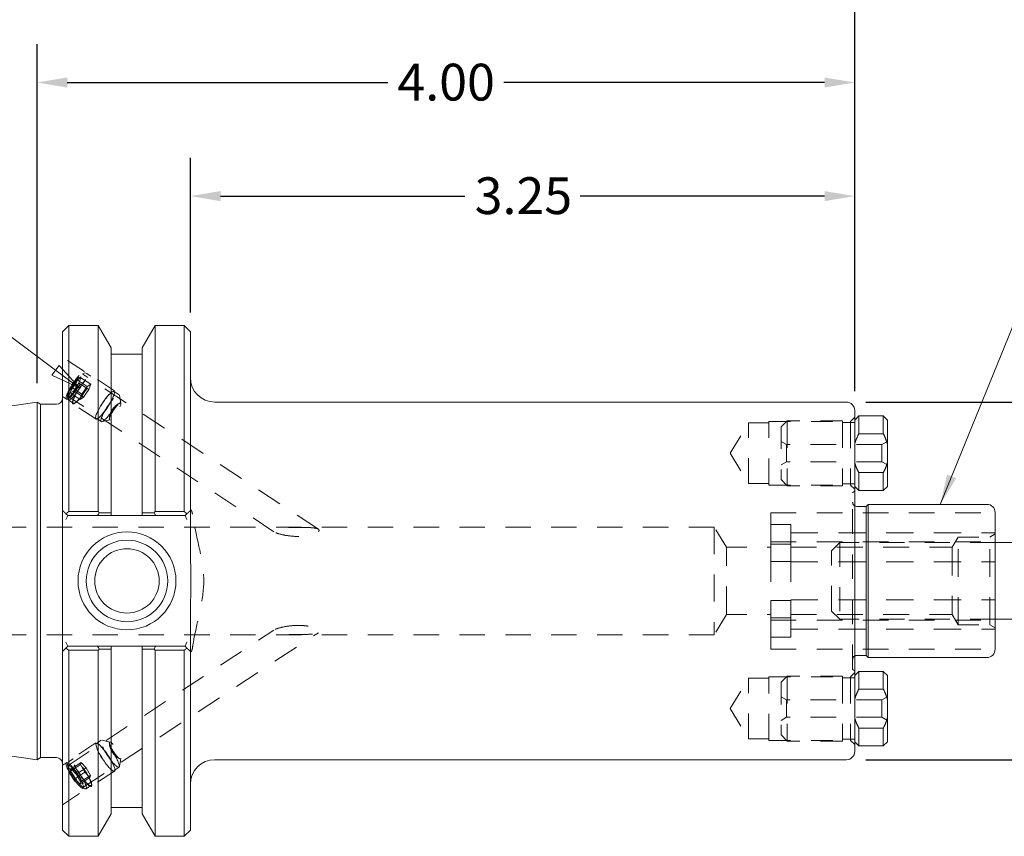
# Model space of a CAD drawing. Units: inches. Extents: x 0.4 to 16.1, y 0.4 to 12.4.
# Drawn here: x 4 to 8.9, y 3.6 to 7.6 of the extents above; entities that cross this region are included whole.
import ezdxf

# ---------------------------------------------------------------- set-up
doc = ezdxf.new("R2010")
doc.units = ezdxf.units.IN
doc.header["$LTSCALE"] = 1.5
doc.header["$MEASUREMENT"] = 0
doc.linetypes.add('DASHED', pattern=[0.2067, 0.1654, -0.0413])
for name, color, linetype, lineweight in [('D', 7, 'Continuous', 18), ('H', 7, 'DASHED', 18), ('L', 7, 'Continuous', 18)]:
    doc.layers.add(name, color=color, linetype=linetype, lineweight=lineweight)
doc.styles.add('DEFAULT-ANSI', font='arial.ttf')
doc.dimstyles.new('INCH', dxfattribs={"dimscale": 1.5, "dimtxt": 0.12, "dimasz": 0.098425, "dimexe": 0.125, "dimexo": 0.0625, "dimgap": 0.031496, "dimtad": 0, "dimtih": 1, "dimtoh": 1, "dimdec": 3, "dimrnd": 1e-08, "dimzin": 4, "dimdsep": 46, "dimtxsty": 'DEFAULT-ANSI', "dimcen": 0.09, "dimdle": 0.393701, "dimclrd": 7, "dimclre": 7, "dimclrt": 7, "dimadec": 0, "dimazin": 1, "dimtfac": 0.666667, "dimtdec": 3, "dimtofl": 0, "dimtmove": 0, "dimatfit": 3, "dimfxl": 1, "dimtolj": 1, "dimtzin": 4, "dimlwd": 25, "dimlwe": 25, "dimarcsym": 0})
doc.dimstyles.new('INCH$7', dxfattribs={"dimscale": 1.5, "dimtxt": 0.12, "dimasz": 0.098425, "dimexe": 0.125, "dimexo": 0.0625, "dimgap": 0.031496, "dimtad": 0, "dimtih": 1, "dimtoh": 1, "dimdec": 3, "dimrnd": 1e-08, "dimzin": 4, "dimdsep": 46, "dimtxsty": 'DEFAULT-ANSI', "dimcen": 0.09, "dimdle": 0.393701, "dimclrd": 7, "dimclre": 7, "dimclrt": 7, "dimadec": 0, "dimazin": 1, "dimtfac": 0.666667, "dimtdec": 3, "dimtofl": 0, "dimtmove": 0, "dimatfit": 3, "dimfxl": 1, "dimtolj": 1, "dimtzin": 4, "dimlwd": 15, "dimlwe": 25, "dimarcsym": 0})

# ---------------------------------------------------------------- blocks, each defined once
blk = doc.blocks.new('Balloon1')
at = {"layer": 'D', "color": 7, "linetype": 'Continuous', "lineweight": 18}
for p, q in [((2.8106, 3.9393), (2.1825, 4.4087)), ((2.8224, 3.9551), (2.7988, 3.9236)), ((2.8894, 3.8804), (2.8224, 3.9551)), ((2.7988, 3.9236), (2.8894, 3.8804)), ((2.8106, 3.9393), (2.8894, 3.8804))]:
    blk.add_line(p, q, dxfattribs=at)
at = {"layer": 'D', "color": 7, "linetype": 'Continuous', "lineweight": 18, "flags": 128}
blk.add_lwpolyline([(2.7988, 3.9236), (2.8894, 3.8804), (2.8224, 3.9551), (2.7988, 3.9236)], dxfattribs=at)
at = {"layer": 'D'}
blk.add_circle((2.0388, 4.5161), 0.18, dxfattribs=at)
at = {"layer": 'D', "color": 7}
blk.add_solid([(2.7988, 3.9236), (2.8894, 3.8804), (2.8224, 3.9551), (2.7988, 3.9236)], dxfattribs=at)
at = {"layer": 'D', "color": 7, "insert": (2.0388, 4.5171), "char_height": 0.12, "attachment_point": 5, "line_spacing_factor": 0.25, "style": 'DEFAULT-ANSI'}
blk.add_mtext('3', dxfattribs=at)
blk = doc.blocks.new('*D33')
at = {"layer": 'D', "color": 7, "linetype": 'Continuous', "lineweight": 25}
for p, q in [((1.4381, 5.408), (1.4381, 8.413)), ((8.1251, 5.8065), (8.1251, 8.413)), ((1.5857, 8.2255), (4.4999, 8.2255)), ((7.9775, 8.2255), (5.0633, 8.2255))]:
    blk.add_line(p, q, dxfattribs=at)
at = {"layer": 'D', "color": 7, "linetype": 'Continuous'}
for points in [[(1.5857, 8.2501), (1.5857, 8.2009), (1.4381, 8.2255)], [(7.9775, 8.2501), (7.9775, 8.2009), (8.1251, 8.2255)]]:
    blk.add_solid(points, dxfattribs=at)
at = {"layer": 'Defpoints', "color": 0, "linetype": 'Continuous'}
for p in [(8.1251, 8.2255), (8.1251, 5.7128), (1.4381, 5.3142)]:
    blk.add_point(p, dxfattribs=at)
at = {"layer": 'D', "color": 7, "linetype": 'Continuous', "lineweight": 25, "insert": (4.5472, 8.3174), "char_height": 0.18, "attachment_point": 1, "style": 'DEFAULT-ANSI'}
blk.add_mtext('\\A1;6.69', dxfattribs=at)
blk = doc.blocks.new('*D34')
at = {"layer": 'D', "color": 7, "linetype": 'Continuous', "lineweight": 25}
for p, q in [((4.1251, 5.8465), (4.1251, 7.5048)), ((8.1251, 5.8065), (8.1251, 7.5048)), ((4.2727, 7.3173), (5.8408, 7.3173)), ((7.9775, 7.3173), (6.4094, 7.3173))]:
    blk.add_line(p, q, dxfattribs=at)
at = {"layer": 'D', "color": 7, "linetype": 'Continuous'}
for points in [[(4.2727, 7.3419), (4.2727, 7.2927), (4.1251, 7.3173)], [(7.9775, 7.3419), (7.9775, 7.2927), (8.1251, 7.3173)]]:
    blk.add_solid(points, dxfattribs=at)
at = {"layer": 'Defpoints', "color": 0, "linetype": 'Continuous'}
for p in [(8.1251, 7.3173), (4.1251, 5.7528), (8.1251, 5.7128)]:
    blk.add_point(p, dxfattribs=at)
at = {"layer": 'D', "color": 7, "linetype": 'Continuous', "lineweight": 25, "insert": (5.888, 7.4092), "char_height": 0.18, "attachment_point": 1, "style": 'DEFAULT-ANSI'}
blk.add_mtext('\\A1;4.00', dxfattribs=at)
blk = doc.blocks.new('*D35')
at = {"layer": 'D', "color": 7, "linetype": 'Continuous', "lineweight": 25}
for p, q in [((8.1789, 5.7528), (10.1814, 5.7528)), ((9.9939, 5.6051), (9.9939, 5.0169)), ((9.9939, 4.1504), (9.9939, 4.7386)), ((8.1789, 4.0028), (10.1814, 4.0028))]:
    blk.add_line(p, q, dxfattribs=at)
at = {"layer": 'D', "color": 7, "linetype": 'Continuous'}
for points in [[(9.9693, 5.6051), (10.0185, 5.6051), (9.9939, 5.7528)], [(9.9693, 4.1504), (10.0185, 4.1504), (9.9939, 4.0028)]]:
    blk.add_solid(points, dxfattribs=at)
at = {"layer": 'Defpoints', "color": 0, "linetype": 'Continuous'}
for p in [(8.0851, 5.7528), (8.0851, 4.0028), (9.9939, 4.0028)]:
    blk.add_point(p, dxfattribs=at)
at = {"layer": 'D', "color": 7, "linetype": 'Continuous', "lineweight": 25, "insert": (9.7679, 4.9697), "char_height": 0.18, "attachment_point": 1, "style": 'DEFAULT-ANSI'}
blk.add_mtext('\\A1;1.75', dxfattribs=at)
blk = doc.blocks.new('*D37')
at = {"layer": 'D', "color": 7, "linetype": 'Continuous', "lineweight": 25}
for p, q in [((4.8751, 6.1915), (4.8751, 6.9489)), ((8.1251, 5.8065), (8.1251, 6.9489)), ((5.0227, 6.7614), (6.2185, 6.7614)), ((7.9775, 6.7614), (6.7817, 6.7614))]:
    blk.add_line(p, q, dxfattribs=at)
at = {"layer": 'D', "color": 7, "linetype": 'Continuous'}
for points in [[(5.0227, 6.786), (5.0227, 6.7368), (4.8751, 6.7614)], [(7.9775, 6.786), (7.9775, 6.7368), (8.1251, 6.7614)]]:
    blk.add_solid(points, dxfattribs=at)
at = {"layer": 'Defpoints', "color": 0, "linetype": 'Continuous'}
for p in [(8.1251, 6.7614), (4.8751, 6.0978), (8.1251, 5.7128)]:
    blk.add_point(p, dxfattribs=at)
at = {"layer": 'D', "color": 7, "linetype": 'Continuous', "lineweight": 25, "insert": (6.2657, 6.8534), "char_height": 0.18, "attachment_point": 1, "style": 'DEFAULT-ANSI'}
blk.add_mtext('\\A1;3.25', dxfattribs=at)

msp = doc.modelspace()

# ---------------------------------------------------------------- linework, layer by layer
at = {"layer": 'H', "ltscale": 0.166955}
for p, q in [((4.3579, 5.9024), (4.2501, 5.9733)), ((4.2501, 3.7823), (4.3579, 3.8532))]:
    msp.add_line(p, q, dxfattribs=at)
at = {"layer": 'H', "ltscale": 0.017575}
for p, q in [((4.3484, 5.8928), (4.3614, 5.8958)), ((4.2742, 5.78), (4.2766, 5.7669)), ((4.2742, 3.9755), (4.2766, 3.9887)), ((4.3484, 3.8627), (4.3614, 3.8598))]:
    msp.add_line(p, q, dxfattribs=at)
at = {"layer": 'H', "ltscale": 0.504051}
for p, q in [((5.5014, 5.1311), (4.3492, 5.8892)), ((4.3492, 3.8663), (5.5014, 4.6244))]:
    msp.add_line(p, q, dxfattribs=at)
at = {"layer": 'H', "ltscale": 0.037394}
for p, q in [((4.389, 5.8795), (4.3649, 5.8954)), ((4.5261, 5.7893), (4.5019, 5.8052)), ((4.3025, 5.748), (4.2783, 5.7639)), ((4.4395, 5.6578), (4.4154, 5.6737)), ((4.4395, 4.0978), (4.4154, 4.0819)), ((4.3025, 4.0076), (4.2783, 3.9917)), ((4.5261, 3.9662), (4.5019, 3.9503)), ((4.389, 3.876), (4.3649, 3.8601))]:
    msp.add_line(p, q, dxfattribs=at)
at = {"layer": 'H', "ltscale": 0.174872}
for p, q in [((4.5041, 5.8085), (4.3912, 5.8828)), ((4.4132, 5.6704), (4.3003, 5.7447)), ((4.4132, 4.0852), (4.3003, 4.0109)), ((4.5041, 3.947), (4.3912, 3.8728))]:
    msp.add_line(p, q, dxfattribs=at)
at = {"layer": 'H', "ltscale": 0.057626}
for p, q in [((4.2966, 5.8241), (4.3222, 5.8613)), ((4.3304, 5.8458), (4.3048, 5.8086)), ((4.3222, 5.8613), (4.3392, 5.8722)), ((4.3392, 5.8722), (4.3304, 5.8458)), ((4.3706, 5.8295), (4.345, 5.7922)), ((4.3875, 5.8404), (4.3706, 5.8295)), ((4.3788, 5.814), (4.3875, 5.8404)), ((4.2879, 5.7977), (4.2966, 5.8241)), ((4.3048, 5.8086), (4.2879, 5.7977)), ((4.345, 5.7922), (4.3363, 5.7659)), ((4.3532, 5.7768), (4.3788, 5.814)), ((4.3363, 5.7659), (4.3532, 5.7768)), ((4.2928, 3.9578), (4.2894, 3.9469)), ((4.3169, 3.9315), (4.2928, 3.9578)), ((4.3378, 3.9788), (4.3412, 3.9897)), ((4.3585, 3.9415), (4.3378, 3.9788)), ((4.3412, 3.9897), (4.3653, 3.9633)), ((4.3653, 3.9633), (4.386, 3.9261)), ((4.2894, 3.9469), (4.3101, 3.9097)), ((4.3101, 3.9097), (4.3342, 3.8834)), ((4.3376, 3.8943), (4.3169, 3.9315)), ((4.3826, 3.9152), (4.3585, 3.9415)), ((4.386, 3.9261), (4.3826, 3.9152)), ((4.3342, 3.8834), (4.3376, 3.8943))]:
    msp.add_line(p, q, dxfattribs=at)
at = {"layer": 'H', "ltscale": 0.074888}
for p, q in [((4.3222, 5.8613), (4.3706, 5.8295)), ((4.3304, 5.8458), (4.3788, 5.814)), ((4.3392, 5.8722), (4.3875, 5.8404)), ((4.2879, 5.7977), (4.3363, 5.7659)), ((4.2966, 5.8241), (4.345, 5.7922)), ((4.3048, 5.8086), (4.3532, 5.7768)), ((4.2894, 3.9469), (4.3378, 3.9788)), ((4.2928, 3.9578), (4.3412, 3.9897)), ((4.3169, 3.9315), (4.3653, 3.9633)), ((4.3101, 3.9097), (4.3585, 3.9415)), ((4.3342, 3.8834), (4.3826, 3.9152)), ((4.3376, 3.8943), (4.386, 3.9261))]:
    msp.add_line(p, q, dxfattribs=at)
at = {"layer": 'H', "ltscale": 0.495371}
for p, q in [((5.2843, 5.1184), (4.2778, 5.7807)), ((4.2778, 3.9749), (5.2843, 4.6371))]:
    msp.add_line(p, q, dxfattribs=at)
at = {"layer": 'H', "ltscale": 0.052925}
for p, q in [((4.5351, 5.7469), (4.5278, 5.7863)), ((4.4821, 5.6663), (4.443, 5.6574)), ((4.4821, 4.0893), (4.443, 4.0982)), ((4.5351, 4.0087), (4.5278, 3.9693))]:
    msp.add_line(p, q, dxfattribs=at)
at = {"layer": 'H', "ltscale": 0.029418}
for p, q in [((4.2692, 5.7675), (4.2501, 5.7801)), ((4.2501, 3.9755), (4.2692, 3.988))]:
    msp.add_line(p, q, dxfattribs=at)
at = {"layer": 'H', "ltscale": 0.219794}
for p, q in [((7.5159, 5.5028), (7.6051, 5.6512)), ((7.5159, 5.5028), (7.6051, 5.3543)), ((7.5159, 4.2528), (7.6051, 4.4012)), ((7.5159, 4.2528), (7.6051, 4.1043))]:
    msp.add_line(p, q, dxfattribs=at)
at = {"layer": 'H', "ltscale": 0.501349}
for p, q in [((7.6051, 5.3543), (7.6051, 5.6512)), ((7.6051, 4.1043), (7.6051, 4.4012))]:
    msp.add_line(p, q, dxfattribs=at)
at = {"layer": 'H', "ltscale": 0.12688}
for p, q in [((7.6051, 5.6512), (7.7051, 5.6512)), ((7.6051, 5.3543), (7.7051, 5.3543)), ((7.6051, 4.4012), (7.7051, 4.4012)), ((7.6051, 4.1043), (7.7051, 4.1043))]:
    msp.add_line(p, q, dxfattribs=at)
at = {"layer": 'H', "ltscale": 0.526892}
for p, q in [((7.7051, 5.3468), (7.7051, 5.6588)), ((8.1051, 5.6588), (8.1051, 5.3468)), ((7.7051, 4.0968), (7.7051, 4.4088)), ((8.1051, 4.4088), (8.1051, 4.0968))]:
    msp.add_line(p, q, dxfattribs=at)
at = {"layer": 'H', "ltscale": 0.430038}
for p, q in [((7.7051, 5.6588), (8.1051, 5.6588)), ((7.7051, 5.3468), (8.1051, 5.3468)), ((7.7051, 4.4088), (8.1051, 4.4088)), ((7.7051, 4.0968), (8.1051, 4.0968))]:
    msp.add_line(p, q, dxfattribs=at)
at = {"layer": 'H', "ltscale": 0.053773}
for p, q in [((7.7651, 5.6318), (7.7951, 5.6618)), ((7.7651, 5.3738), (7.7951, 5.3438)), ((7.7651, 4.3818), (7.7951, 4.4118)), ((7.7651, 4.1238), (7.7951, 4.0938))]:
    msp.add_line(p, q, dxfattribs=at)
at = {"layer": 'H', "ltscale": 0.537024}
for p, q in [((7.7951, 5.6618), (7.7951, 5.3438)), ((8.0651, 5.6618), (8.0651, 5.3438)), ((7.7951, 4.4118), (7.7951, 4.0938)), ((8.0651, 4.4118), (8.0651, 4.0938))]:
    msp.add_line(p, q, dxfattribs=at)
at = {"layer": 'H', "ltscale": 0.435414}
for p, q in [((8.0651, 5.6618), (7.7951, 5.6618)), ((8.0651, 5.3438), (7.7951, 5.3438)), ((8.0651, 4.4118), (7.7951, 4.4118)), ((8.0651, 4.0938), (7.7951, 4.0938))]:
    msp.add_line(p, q, dxfattribs=at)
at = {"layer": 'H', "ltscale": 0.076088}
for p, q in [((8.1251, 5.6528), (8.0651, 5.6528)), ((8.1251, 5.3528), (8.0651, 5.3528)), ((8.1251, 4.4028), (8.0651, 4.4028)), ((8.1251, 4.1028), (8.0651, 4.1028))]:
    msp.add_line(p, q, dxfattribs=at)
at = {"layer": 'H', "ltscale": 0.035815}
for p, q in [((8.1051, 5.6588), (8.1251, 5.6788)), ((8.1051, 5.3468), (8.1251, 5.3268)), ((8.1051, 4.4088), (8.1251, 4.4288)), ((8.1051, 4.0968), (8.1251, 4.0768))]:
    msp.add_line(p, q, dxfattribs=at)
at = {"layer": 'H', "ltscale": 0.435699}
for p, q in [((7.7651, 5.6318), (7.7651, 5.3738)), ((7.7651, 4.3818), (7.7651, 4.1238))]:
    msp.add_line(p, q, dxfattribs=at)
at = {"layer": 'H', "ltscale": 0.038629}
for p, q in [((7.7915, 5.545), (7.7651, 5.5603)), ((8.2587, 5.545), (8.2851, 5.5603)), ((7.7915, 5.4605), (7.7651, 5.4453)), ((8.2587, 5.4605), (8.2851, 5.4453)), ((7.7915, 4.295), (7.7651, 4.3103)), ((8.2587, 4.295), (8.2851, 4.3103)), ((7.7915, 4.2105), (7.7651, 4.1953)), ((8.2587, 4.2105), (8.2851, 4.1953))]:
    msp.add_line(p, q, dxfattribs=at)
at = {"layer": 'H', "ltscale": 0.168443}
for p, q in [((7.7915, 5.545), (7.7915, 5.4605)), ((8.2587, 5.545), (8.2587, 5.4605)), ((7.7915, 4.295), (7.7915, 4.2105)), ((8.2587, 4.295), (8.2587, 4.2105))]:
    msp.add_line(p, q, dxfattribs=at)
at = {"layer": 'H', "ltscale": 0.502255}
for p, q in [((8.2587, 5.545), (7.7915, 5.545)), ((8.2587, 5.4605), (7.7915, 5.4605)), ((8.2587, 4.295), (7.7915, 4.295)), ((8.2587, 4.2105), (7.7915, 4.2105))]:
    msp.add_line(p, q, dxfattribs=at)
at = {"layer": 'H', "ltscale": 0.017858}
for p, q in [((8.1151, 5.309), (8.1251, 5.319)), ((8.1151, 4.4465), (8.1251, 4.4365))]:
    msp.add_line(p, q, dxfattribs=at)
at = {"layer": 'H', "ltscale": 0.485538}
msp.add_line((8.1151, 4.4465), (8.1151, 5.309), dxfattribs=at)
at = {"layer": 'H', "ltscale": 0.003854}
for p, q in [((4.8751, 5.2228), (4.8773, 5.225)), ((4.8751, 4.5328), (4.8773, 4.5306))]:
    msp.add_line(p, q, dxfattribs=at)
at = {"layer": 'H', "ltscale": 0.109128}
for p, q in [((7.7141, 5.1536), (7.7141, 5.2114)), ((7.7141, 4.5441), (7.7141, 4.602))]:
    msp.add_line(p, q, dxfattribs=at)
at = {"layer": 'H', "ltscale": 0.505909}
for p, q in [((7.7141, 5.2114), (8.8121, 5.2114)), ((7.7141, 5.0692), (8.8121, 5.0692)), ((7.7141, 4.6863), (8.8121, 4.6863)), ((7.7141, 4.5441), (8.8121, 4.5441))]:
    msp.add_line(p, q, dxfattribs=at)
at = {"layer": 'H', "ltscale": 0.501358}
for p, q in [((7.4381, 5.1413), (1.6866, 5.1413)), ((7.4381, 4.6143), (1.6866, 4.6143))]:
    msp.add_line(p, q, dxfattribs=at)
at = {"layer": 'H', "ltscale": 0.145817}
for p, q in [((7.4973, 5.0428), (7.4381, 5.1413)), ((7.4973, 4.7128), (7.4381, 4.6143))]:
    msp.add_line(p, q, dxfattribs=at)
at = {"layer": 'H', "ltscale": 0.533985}
msp.add_line((7.4381, 5.1413), (7.4381, 4.6143), dxfattribs=at)
at = {"layer": 'H', "ltscale": 0.228901}
for p, q in [((7.7141, 5.1536), (7.7141, 5.0692)), ((7.7141, 4.6863), (7.7141, 4.602))]:
    msp.add_line(p, q, dxfattribs=at)
at = {"layer": 'H', "ltscale": 0.12434}
for p, q in [((7.8121, 5.1536), (7.7141, 5.1536)), ((7.7141, 5.0576), (7.8121, 5.0576)), ((7.8121, 4.9737), (7.7141, 4.9737)), ((7.7141, 4.7818), (7.8121, 4.7818)), ((7.8121, 4.6979), (7.7141, 4.6979)), ((7.7141, 4.602), (7.8121, 4.602))]:
    msp.add_line(p, q, dxfattribs=at)
at = {"layer": 'H', "ltscale": 0.248577}
for p, q in [((7.8121, 5.1536), (7.8121, 5.0576)), ((7.7141, 4.9737), (7.7141, 4.7818)), ((7.8121, 4.9737), (7.8121, 4.7818)), ((7.8121, 4.6979), (7.8121, 4.602))]:
    msp.add_line(p, q, dxfattribs=at)
at = {"layer": 'H', "ltscale": 0.537548}
for p, q in [((7.8121, 5.113), (8.8121, 5.113)), ((7.8121, 4.9708), (8.8121, 4.9708)), ((7.8121, 4.7848), (8.8121, 4.7848)), ((7.8121, 4.6425), (8.8121, 4.6425))]:
    msp.add_line(p, q, dxfattribs=at)
at = {"layer": 'H', "ltscale": 0.037994}
for p, q in [((8.7861, 5.0928), (8.8121, 5.1078)), ((8.7861, 4.6628), (8.8121, 4.6478))]:
    msp.add_line(p, q, dxfattribs=at)
at = {"layer": 'H', "ltscale": 0.174567}
for p, q in [((7.7141, 4.9737), (7.7141, 5.0692)), ((7.7141, 4.6863), (7.7141, 4.7818))]:
    msp.add_line(p, q, dxfattribs=at)
at = {"layer": 'H', "ltscale": 0.130779}
for p, q in [((7.8121, 5.0576), (7.8121, 4.9737)), ((7.8121, 4.7818), (7.8121, 4.6979))]:
    msp.add_line(p, q, dxfattribs=at)
at = {"layer": 'H', "ltscale": 0.071731}
for p, q in [((8.0121, 5.0253), (8.0521, 5.0653)), ((8.0121, 4.7303), (8.0521, 4.6903))]:
    msp.add_line(p, q, dxfattribs=at)
at = {"layer": 'H', "ltscale": 0.474963}
msp.add_line((8.0521, 5.0653), (8.0521, 4.6903), dxfattribs=at)
at = {"layer": 'H', "ltscale": 0.490243}
for p, q in [((8.8121, 5.0653), (8.0521, 5.0653)), ((8.8121, 4.6903), (8.0521, 4.6903))]:
    msp.add_line(p, q, dxfattribs=at)
at = {"layer": 'H', "ltscale": 0.073969}
for p, q in [((8.6021, 5.0428), (8.6321, 5.0928)), ((8.6021, 4.7128), (8.6321, 4.6628))]:
    msp.add_line(p, q, dxfattribs=at)
at = {"layer": 'H', "ltscale": 0.544624}
for p, q in [((8.6321, 4.6628), (8.6321, 5.0928)), ((8.7861, 4.6628), (8.7861, 5.0928))]:
    msp.add_line(p, q, dxfattribs=at)
at = {"layer": 'H', "ltscale": 0.195473}
for p, q in [((8.6321, 5.0928), (8.7861, 5.0928)), ((8.6321, 4.6628), (8.7861, 4.6628))]:
    msp.add_line(p, q, dxfattribs=at)
at = {"layer": 'H', "ltscale": 0.557289}
for p, q in [((7.4973, 4.7128), (7.4973, 5.0428)), ((8.6021, 5.0428), (8.6021, 4.7128))]:
    msp.add_line(p, q, dxfattribs=at)
at = {"layer": 'H', "ltscale": 0.275211}
for p, q in [((7.4973, 5.0428), (7.7141, 5.0428)), ((7.4973, 4.7128), (7.7141, 4.7128))]:
    msp.add_line(p, q, dxfattribs=at)
at = {"layer": 'H', "ltscale": 0.509567}
for p, q in [((7.8121, 5.0428), (8.6021, 5.0428)), ((7.8121, 4.7128), (8.6021, 4.7128))]:
    msp.add_line(p, q, dxfattribs=at)
at = {"layer": 'H', "ltscale": 0.498183}
msp.add_line((8.0121, 4.7303), (8.0121, 5.0253), dxfattribs=at)
at = {"layer": 'H', "ltscale": 0.125261}
for centre, start, end in [((4.5682, 5.6674), 115.0208, 178.291), ((4.5682, 4.0882), 181.709, 244.9792)]:
    msp.add_arc(centre, 0.0894, start, end, dxfattribs=at)
at = {"layer": 'H', "ltscale": 0.026495}
for centre, start, end in [((8.1351, 5.2626), 180, 240), ((8.1351, 4.493), 120, 180)]:
    msp.add_arc(centre, 0.02, start, end, dxfattribs=at)
at = {"layer": 'H', "ltscale": 0.545189}
for centre, major_axis in [((4.3135, 5.835), (-0.0444, -0.0674)), ((4.3135, 3.9206), (-0.0444, 0.0674))]:
    msp.add_ellipse(centre, major_axis=major_axis, ratio=0.196175, dxfattribs=at)
at = {"layer": 'H', "ltscale": 0.465405}
for centre, major_axis in [((4.3135, 5.835), (-0.0379, -0.0576)), ((4.3135, 3.9206), (0.0379, -0.0576))]:
    msp.add_ellipse(centre, major_axis=major_axis, ratio=0.196175, dxfattribs=at)
at = {"layer": 'H', "ltscale": 0.531892}
for centre, major_axis in [((4.3216, 5.8296), (-0.0433, -0.0658)), ((4.3458, 5.8137), (-0.0433, -0.0658)), ((4.4586, 5.7395), (0.0433, 0.0658)), ((4.4828, 5.7235), (-0.0433, -0.0658)), ((4.4828, 4.032), (0.0433, -0.0658)), ((4.4586, 4.0161), (-0.0433, 0.0658)), ((4.3458, 3.9418), (0.0433, -0.0658)), ((4.3216, 3.9259), (0.0433, -0.0658))]:
    msp.add_ellipse(centre, major_axis=major_axis, ratio=0.196175, dxfattribs=at)
at = {"layer": 'H', "ltscale": 0.438811}
for centre, major_axis in [((4.3135, 5.835), (-0.0357, -0.0543)), ((4.3135, 3.9206), (-0.0357, 0.0543))]:
    msp.add_ellipse(centre, major_axis=major_axis, ratio=0.196175, dxfattribs=at)
at = {"layer": 'H', "ltscale": 0.558486}
for centre, major_axis in [((4.3458, 5.8137), (-0.0454, -0.0691)), ((4.4586, 5.7395), (-0.0454, -0.0691)), ((4.4586, 4.0161), (0.0454, -0.0691)), ((4.3458, 3.9418), (0.0454, -0.0691))]:
    msp.add_ellipse(centre, major_axis=major_axis, ratio=0.196175, dxfattribs=at)
at = {"layer": 'H', "ltscale": 0.498648}
for centre, major_axis in [((4.507, 5.7076), (-0.0271, -0.0411)), ((4.507, 4.0479), (0.0271, -0.0411))]:
    msp.add_ellipse(centre, major_axis=major_axis, ratio=0.196175, dxfattribs=at)
at = {"layer": 'H', "ltscale": 0.042652}
for points, knots in [([(4.8854, 5.2048), (4.885, 5.2076), (4.8844, 5.2104), (4.8831, 5.2155), (4.8823, 5.2177), (4.8809, 5.2213), (4.8802, 5.2227), (4.879, 5.2246), (4.8784, 5.2251), (4.8777, 5.2253), (4.8775, 5.2252), (4.8773, 5.225)], [0.03172559, 0.03172559, 0.03172559, 0.03172559, 0.05318982, 0.05318982, 0.07303044, 0.07303044, 0.09047472, 0.09047472, 0.10704611, 0.10704611, 0.11580836, 0.11580836, 0.11580836, 0.11580836]), ([(4.8773, 4.5306), (4.8776, 4.5303), (4.8779, 4.5303), (4.8788, 4.5307), (4.8793, 4.5314), (4.8806, 4.5335), (4.8812, 4.5351), (4.8827, 4.539), (4.8835, 4.5416), (4.8847, 4.5464), (4.8851, 4.5486), (4.8854, 4.5507)], [0.27190241, 0.27190241, 0.27190241, 0.27190241, 0.28498948, 0.28498948, 0.30143244, 0.30143244, 0.31946667, 0.31946667, 0.3414966, 0.3414966, 0.35832562, 0.35832562, 0.35832562, 0.35832562])]:
    msp.add_open_spline(points, degree=3, knots=knots, dxfattribs=at)
at = {"layer": 'H', "ltscale": 0.535696}
msp.add_open_spline([(4.8854, 4.5507), (4.8877, 4.5657), (4.8903, 4.5803), (4.9012, 4.6386), (4.9125, 4.687), (4.9328, 4.7839), (4.9408, 4.8325), (4.9408, 4.8778), (4.9408, 4.9231), (4.9328, 4.9717), (4.9125, 5.0686), (4.9012, 5.117), (4.8903, 5.1753), (4.8877, 5.1899), (4.8854, 5.2048)], degree=3, knots=[6.230788, 6.230788, 6.230788, 6.230788, 6.33772, 6.33772, 6.682853, 6.682853, 7.027985, 7.027985, 7.027985, 7.373117, 7.373117, 7.718249, 7.718249, 7.825181, 7.825181, 7.825181, 7.825181], dxfattribs=at)
at = {"layer": 'H', "ltscale": 0.461318}
for points, knots in [([(5.4035, 5.14), (5.3875, 5.14), (5.3701, 5.1398), (5.3366, 5.1387), (5.3204, 5.1379), (5.2999, 5.1353), (5.2927, 5.1341), (5.2848, 5.1314), (5.2826, 5.1304), (5.2795, 5.1281), (5.2787, 5.1268), (5.2787, 5.124), (5.2795, 5.1225), (5.2826, 5.1195), (5.2848, 5.118), (5.2927, 5.1137), (5.2999, 5.1111), (5.3204, 5.1047), (5.3366, 5.1013), (5.3701, 5.0967), (5.3875, 5.0955), (5.4159, 5.0955), (5.4294, 5.0962), (5.4552, 5.0997), (5.4676, 5.1024), (5.4853, 5.1084), (5.4924, 5.1117), (5.4999, 5.1169), (5.5019, 5.1187), (5.5045, 5.1222), (5.5052, 5.1238), (5.5052, 5.1269), (5.5045, 5.1284), (5.5019, 5.131), (5.4999, 5.1321), (5.4924, 5.1351), (5.4853, 5.1364), (5.4676, 5.1385), (5.4552, 5.1391), (5.4294, 5.1399), (5.4159, 5.14), (5.4035, 5.14)], [0, 0, 0, 0, 0.122167, 0.122167, 0.244335, 0.244335, 0.308196, 0.308196, 0.340127, 0.340127, 0.372058, 0.372058, 0.403989, 0.403989, 0.435919, 0.435919, 0.499781, 0.499781, 0.621948, 0.621948, 0.744116, 0.744116, 0.838234, 0.838234, 0.932353, 0.932353, 1.001468, 1.001468, 1.036025, 1.036025, 1.070582, 1.070582, 1.10514, 1.10514, 1.139697, 1.139697, 1.208812, 1.208812, 1.302931, 1.302931, 1.397049, 1.397049, 1.397049, 1.397049]), ([(5.4035, 4.66), (5.4159, 4.66), (5.4294, 4.6593), (5.4552, 4.6559), (5.4676, 4.6532), (5.4853, 4.6471), (5.4924, 4.6438), (5.4999, 4.6386), (5.5019, 4.6368), (5.5045, 4.6334), (5.5052, 4.6317), (5.5052, 4.6286), (5.5045, 4.6272), (5.5019, 4.6246), (5.4999, 4.6234), (5.4924, 4.6205), (5.4853, 4.6191), (5.4676, 4.617), (5.4552, 4.6164), (5.4294, 4.6157), (5.4159, 4.6156), (5.3875, 4.6156), (5.3701, 4.6158), (5.3366, 4.6168), (5.3204, 4.6177), (5.2999, 4.6203), (5.2927, 4.6215), (5.2848, 4.6241), (5.2826, 4.6251), (5.2795, 4.6274), (5.2787, 4.6287), (5.2787, 4.6316), (5.2795, 4.6331), (5.2826, 4.636), (5.2848, 4.6375), (5.2927, 4.6418), (5.2999, 4.6445), (5.3204, 4.6508), (5.3366, 4.6542), (5.3701, 4.6588), (5.3875, 4.66), (5.4035, 4.66)], [0, 0, 0, 0, 0.094119, 0.094119, 0.188237, 0.188237, 0.257352, 0.257352, 0.291909, 0.291909, 0.326467, 0.326467, 0.361024, 0.361024, 0.395582, 0.395582, 0.464697, 0.464697, 0.558815, 0.558815, 0.652934, 0.652934, 0.775101, 0.775101, 0.897268, 0.897268, 0.96113, 0.96113, 0.993061, 0.993061, 1.024991, 1.024991, 1.056922, 1.056922, 1.088853, 1.088853, 1.152715, 1.152715, 1.274882, 1.274882, 1.397049, 1.397049, 1.397049, 1.397049])]:
    msp.add_open_spline(points, degree=3, knots=knots, dxfattribs=at)
at = {"layer": 'H', "ltscale": 0.283625}
msp.add_open_spline([(4.2501, 4.9895), (4.2501, 4.9792), (4.25, 4.9668), (4.2496, 4.9318), (4.2493, 4.9024), (4.2493, 4.8778), (4.2493, 4.8532), (4.2496, 4.8237), (4.25, 4.7888), (4.2501, 4.7764), (4.2501, 4.7661)], degree=3, knots=[2.3105211, 2.3105211, 2.3105211, 2.3105211, 2.389284, 2.389284, 2.5765614, 2.5765614, 2.5765614, 2.7638387, 2.7638387, 2.8426016, 2.8426016, 2.8426016, 2.8426016], dxfattribs=at)
at = {"layer": 'L'}
for p, q in [((4.2501, 6.0978), (4.2801, 6.1278)), ((4.2801, 6.1278), (4.2801, 5.2174)), ((4.2801, 6.1278), (4.4246, 6.1278)), ((4.4246, 6.1278), (4.4246, 5.2174)), ((4.488, 6.0181), (4.4246, 6.1278)), ((4.639, 6.0181), (4.7023, 6.1278)), ((4.7023, 5.2174), (4.7023, 6.1278)), ((4.7023, 6.1278), (4.8451, 6.1278)), ((4.8451, 5.2174), (4.8451, 6.1278)), ((4.8751, 6.0978), (4.8451, 6.1278)), ((4.2501, 5.2228), (4.2501, 6.0978)), ((4.8751, 6.0978), (4.8751, 5.2228)), ((4.488, 6.0181), (4.488, 5.2109)), ((4.639, 5.9873), (4.488, 5.9873)), ((4.639, 6.0181), (4.639, 5.2109)), ((1.4843, 5.3677), (4.1251, 5.7528)), ((4.1251, 4.0028), (4.1251, 5.7528)), ((4.1424, 5.7428), (4.1251, 5.7528)), ((4.1424, 5.7428), (4.1424, 4.0128)), ((4.2201, 5.7428), (4.1424, 5.7428)), ((4.9951, 5.7528), (8.0851, 5.7528)), ((8.1251, 5.7128), (8.1251, 4.0428)), ((8.1251, 5.6653), (8.1451, 5.6853)), ((8.1451, 5.6853), (8.1451, 5.5979)), ((8.2651, 5.6853), (8.1451, 5.6853)), ((8.2651, 5.6853), (8.2651, 5.5979)), ((8.2851, 5.6653), (8.2651, 5.6853)), ((8.2851, 5.6653), (8.2851, 5.5491)), ((8.1451, 5.5979), (8.2651, 5.5979)), ((8.2851, 5.5491), (8.2851, 5.4564)), ((8.2851, 5.4564), (8.2851, 5.3403)), ((8.2651, 5.4077), (8.1451, 5.4077)), ((8.1451, 5.4077), (8.1451, 5.3203)), ((8.2651, 5.4077), (8.2651, 5.3203)), ((8.1251, 5.3403), (8.1451, 5.3203)), ((8.2651, 5.3203), (8.1451, 5.3203)), ((8.2851, 5.3403), (8.2651, 5.3203)), ((8.1816, 5.2426), (8.1916, 5.2526)), ((8.1916, 4.503), (8.1916, 5.2526)), ((8.1916, 5.2526), (8.7721, 5.2526)), ((4.2501, 5.2228), (4.2501, 5.1945)), ((4.2665, 5.2064), (4.2751, 5.1978)), ((4.4246, 5.2174), (4.2801, 5.2174)), ((4.8451, 5.2174), (4.7023, 5.2174)), ((4.8587, 5.2064), (4.8501, 5.1978)), ((4.8751, 5.1945), (4.8751, 5.2228)), ((8.1351, 5.2426), (8.1816, 5.2426)), ((8.1816, 4.513), (8.1816, 5.2426)), ((8.8121, 5.2126), (8.8121, 4.543)), ((4.2501, 5.1945), (4.2501, 4.5611)), ((4.2668, 5.1778), (4.2751, 5.1978)), ((4.2751, 5.1978), (4.4214, 5.1978)), ((4.488, 5.1978), (4.639, 5.1978)), ((4.7055, 5.1978), (4.8501, 5.1978)), ((4.8584, 5.1778), (4.8501, 5.1978)), ((4.8751, 5.1945), (4.8751, 5.0905)), ((9.0121, 5.0653), (8.8121, 5.0653)), ((9.0121, 4.6903), (8.8121, 4.6903)), ((4.8751, 4.6651), (4.8751, 4.5611)), ((4.2668, 4.5778), (4.2751, 4.5578)), ((4.8584, 4.5778), (4.8501, 4.5578)), ((4.2501, 4.5611), (4.2501, 4.5328)), ((4.2501, 3.6578), (4.2501, 4.5328)), ((4.2751, 4.5578), (4.2665, 4.5492)), ((4.4214, 4.5578), (4.2751, 4.5578)), ((4.2801, 4.5381), (4.4246, 4.5381)), ((4.2801, 4.5381), (4.2801, 3.6278)), ((4.4246, 4.5381), (4.4246, 3.6278)), ((4.639, 4.5578), (4.488, 4.5578)), ((4.488, 4.5446), (4.488, 3.7375)), ((4.639, 4.5446), (4.639, 3.7375)), ((4.7023, 3.6278), (4.7023, 4.5381)), ((4.7023, 4.5381), (4.8451, 4.5381)), ((4.8501, 4.5578), (4.7055, 4.5578)), ((4.8451, 3.6278), (4.8451, 4.5381)), ((4.8501, 4.5578), (4.8587, 4.5492)), ((4.8751, 4.5328), (4.8751, 4.5611)), ((4.8751, 4.5328), (4.8751, 3.6578)), ((8.1351, 4.513), (8.1816, 4.513)), ((8.1816, 4.513), (8.1916, 4.503)), ((8.1916, 4.503), (8.7721, 4.503)), ((8.1251, 4.4153), (8.1451, 4.4353)), ((8.1451, 4.4353), (8.1451, 4.3479)), ((8.2651, 4.4353), (8.1451, 4.4353)), ((8.2651, 4.4353), (8.2651, 4.3479)), ((8.2851, 4.4153), (8.2651, 4.4353)), ((1.4843, 4.3879), (4.1251, 4.0028)), ((8.2851, 4.4153), (8.2851, 4.2991)), ((8.1451, 4.3479), (8.2651, 4.3479)), ((8.2851, 4.2991), (8.2851, 4.2064)), ((8.2851, 4.2064), (8.2851, 4.0903)), ((8.2651, 4.1577), (8.1451, 4.1577)), ((8.1451, 4.1577), (8.1451, 4.0703)), ((8.2651, 4.1577), (8.2651, 4.0703)), ((8.1251, 4.0903), (8.1451, 4.0703)), ((8.2651, 4.0703), (8.1451, 4.0703)), ((8.2851, 4.0903), (8.2651, 4.0703)), ((4.1424, 4.0128), (4.1251, 4.0028)), ((4.2201, 4.0128), (4.1424, 4.0128)), ((4.9951, 4.0028), (8.0851, 4.0028)), ((4.639, 3.7683), (4.488, 3.7683)), ((4.488, 3.7375), (4.4246, 3.6278)), ((4.639, 3.7375), (4.7023, 3.6278)), ((4.2501, 3.6578), (4.2801, 3.6278)), ((4.2801, 3.6278), (4.4246, 3.6278)), ((4.7023, 3.6278), (4.8451, 3.6278)), ((4.8751, 3.6578), (4.8451, 3.6278))]:
    msp.add_line(p, q, dxfattribs=at)
for radius in [0.2395, 0.1995, 0.1575]:
    msp.add_circle((4.5651, 4.8778), radius, dxfattribs=at)
for centre, radius, start, end in [((4.9951, 5.8728), 0.12, 180, 270), ((4.2201, 5.7728), 0.03, 270, 0), ((8.0851, 5.7128), 0.04, 0, 90), ((8.7721, 5.2126), 0.04, 0, 90), ((8.1351, 5.2626), 0.02, 240, 270), ((8.7721, 4.543), 0.04, 270, 0), ((8.1351, 4.493), 0.02, 90, 120), ((4.2201, 3.9828), 0.03, 0, 90), ((4.9951, 3.8828), 0.12, 90, 180), ((8.0851, 4.0428), 0.04, 270, 0)]:
    msp.add_arc(centre, radius, start, end, dxfattribs=at)
for points, weights in [([(8.1251, 5.5491), (8.1317, 5.5721), (8.1451, 5.5979)], [1, 1.01014538384, 1]), ([(8.2651, 5.5979), (8.2786, 5.5721), (8.2851, 5.5491)], [1, 1.01014538384, 1]), ([(8.1451, 5.4077), (8.1317, 5.4335), (8.1251, 5.4564)], [1, 1.01014538384, 1]), ([(8.2851, 5.4564), (8.2786, 5.4335), (8.2651, 5.4077)], [1, 1.01014538384, 1]), ([(4.2801, 5.2174), (4.2733, 5.2119), (4.2665, 5.2064)], [1, 1.00004384945, 1.00004830739]), ([(4.4292, 5.211), (4.4269, 5.2142), (4.4246, 5.2174)], [1.00018150703, 1.00009739249, 1]), ([(4.7023, 5.2174), (4.7, 5.2142), (4.6977, 5.211)], [1, 1.00009739249, 1.00018150703]), ([(4.8587, 5.2064), (4.852, 5.2119), (4.8451, 5.2174)], [1.0000483074, 1.00004384945, 1]), ([(4.2665, 4.5492), (4.2733, 4.5437), (4.2801, 4.5381)], [1.0000483074, 1.00004384946, 1]), ([(4.4246, 4.5381), (4.4269, 4.5414), (4.4292, 4.5446)], [1, 1.00009739249, 1.00018150703]), ([(4.6977, 4.5446), (4.7, 4.5414), (4.7023, 4.5381)], [1.00018150703, 1.00009739249, 1]), ([(4.8451, 4.5381), (4.852, 4.5437), (4.8587, 4.5492)], [1, 1.00004384946, 1.0000483074]), ([(8.1251, 4.2991), (8.1317, 4.3221), (8.1451, 4.3479)], [1, 1.01014538384, 1]), ([(8.2651, 4.3479), (8.2786, 4.3221), (8.2851, 4.2991)], [1, 1.01014538384, 1]), ([(8.1451, 4.1577), (8.1317, 4.1835), (8.1251, 4.2064)], [1, 1.01014538384, 1]), ([(8.2851, 4.2064), (8.2786, 4.1835), (8.2651, 4.1577)], [1, 1.01014538384, 1])]:
    msp.add_rational_spline(points, weights, degree=2, dxfattribs=at)
for points in [[(4.2665, 5.2064), (4.2582, 5.2147), (4.2501, 5.2228)], [(4.8751, 5.2228), (4.867, 5.2147), (4.8587, 5.2064)], [(4.2501, 4.5328), (4.2582, 4.5409), (4.2665, 4.5492)], [(4.8587, 4.5492), (4.867, 4.5409), (4.8751, 4.5328)]]:
    msp.add_open_spline(points, degree=2, dxfattribs=at)
for points, knots in [([(4.4292, 5.211), (4.4279, 5.2088), (4.4266, 5.2066), (4.424, 5.2022), (4.4227, 5.2), (4.4214, 5.1978)], [0, 0, 0, 0, 0.02566547, 0.02566547, 0.05142893, 0.05142893, 0.05142893, 0.05142893]), ([(4.488, 5.2109), (4.4874, 5.2109), (4.4869, 5.2109), (4.485, 5.2109), (4.4837, 5.2109), (4.481, 5.2109), (4.4797, 5.2109), (4.477, 5.2109), (4.4757, 5.2109), (4.473, 5.2109), (4.4717, 5.2109), (4.469, 5.2109), (4.4676, 5.2109), (4.4654, 5.2109), (4.4646, 5.2109), (4.4633, 5.2109), (4.4627, 5.2109), (4.4608, 5.211), (4.4594, 5.211), (4.4567, 5.211), (4.4553, 5.211), (4.4525, 5.211), (4.4511, 5.211), (4.4483, 5.211), (4.4469, 5.211), (4.4441, 5.211), (4.4427, 5.211), (4.4399, 5.211), (4.4385, 5.211), (4.4346, 5.211), (4.4321, 5.211), (4.4295, 5.211), (4.4293, 5.211), (4.4292, 5.211)], [-0.2667907, -0.2667907, -0.2667907, -0.2667907, -0.2580892, -0.2580892, -0.2372937, -0.2372937, -0.2163728, -0.2163728, -0.1953254, -0.1953254, -0.1741502, -0.1741502, -0.152846, -0.152846, -0.1400453, -0.1400453, -0.1314116, -0.1314116, -0.1098457, -0.1098457, -0.0881471, -0.0881471, -0.0663146, -0.0663146, -0.0443467, -0.0443467, -0.0222423, -0.0222423, 0, 0, 0.0389612, 0.0389612, 0.0409037, 0.0409037, 0.0409037, 0.0409037]), ([(4.488, 5.1978), (4.488, 5.1999), (4.488, 5.2021), (4.488, 5.2065), (4.488, 5.2087), (4.488, 5.2109)], [0, 0, 0, 0, 0.03727025, 0.03727025, 0.07611943, 0.07611943, 0.07611943, 0.07611943]), ([(4.6977, 5.211), (4.6937, 5.211), (4.6897, 5.211), (4.6842, 5.211), (4.6828, 5.211), (4.68, 5.211), (4.6786, 5.211), (4.6758, 5.211), (4.6744, 5.211), (4.6717, 5.211), (4.6703, 5.211), (4.6675, 5.211), (4.6661, 5.211), (4.6642, 5.2109), (4.6637, 5.2109), (4.6623, 5.2109), (4.6615, 5.2109), (4.6593, 5.2109), (4.658, 5.2109), (4.6553, 5.2109), (4.6539, 5.2109), (4.6512, 5.2109), (4.6499, 5.2109), (4.6472, 5.2109), (4.6459, 5.2109), (4.6433, 5.2109), (4.6419, 5.2109), (4.6401, 5.2109), (4.6395, 5.2109), (4.639, 5.2109)], [-0.2989929, -0.2989929, -0.2989929, -0.2989929, -0.2358468, -0.2358468, -0.2137424, -0.2137424, -0.1917746, -0.1917746, -0.169942, -0.169942, -0.1482435, -0.1482435, -0.1266776, -0.1266776, -0.1180438, -0.1180438, -0.1052432, -0.1052432, -0.083939, -0.083939, -0.0627638, -0.0627638, -0.0417164, -0.0417164, -0.0207955, -0.0207955, 0, 0, 0.0087015, 0.0087015, 0.0087015, 0.0087015]), ([(4.639, 5.2109), (4.639, 5.2088), (4.639, 5.2066), (4.639, 5.2022), (4.639, 5.2), (4.639, 5.1978)], [0, 0, 0, 0, 0.03735024, 0.03735024, 0.07611936, 0.07611936, 0.07611936, 0.07611936]), ([(4.7055, 5.1978), (4.7042, 5.2), (4.7029, 5.2022), (4.7003, 5.2066), (4.699, 5.2088), (4.6977, 5.211)], [0, 0, 0, 0, 0.0256523, 0.0256523, 0.05142893, 0.05142893, 0.05142893, 0.05142893]), ([(4.4214, 5.1978), (4.4227, 5.1978), (4.4241, 5.1978), (4.4269, 5.1978), (4.4283, 5.1978), (4.4311, 5.1978), (4.4326, 5.1978), (4.4354, 5.1978), (4.4368, 5.1978), (4.4396, 5.1978), (4.441, 5.1978), (4.4438, 5.1978), (4.4451, 5.1978), (4.4479, 5.1978), (4.4493, 5.1978), (4.4512, 5.1978), (4.4518, 5.1978), (4.4531, 5.1978), (4.4539, 5.1978), (4.4561, 5.1978), (4.4575, 5.1978), (4.4602, 5.1978), (4.4615, 5.1978), (4.4642, 5.1978), (4.4656, 5.1978), (4.4682, 5.1978), (4.4696, 5.1978), (4.4722, 5.1978), (4.4735, 5.1978), (4.4792, 5.1978), (4.4836, 5.1978), (4.488, 5.1978)], [-0.02124, -0.02124, -0.02124, -0.02124, 0, 0, 0.0222423, 0.0222423, 0.0443467, 0.0443467, 0.0663146, 0.0663146, 0.0881471, 0.0881471, 0.1098457, 0.1098457, 0.1314116, 0.1314116, 0.1400453, 0.1400453, 0.152846, 0.152846, 0.1741502, 0.1741502, 0.1953254, 0.1953254, 0.2163728, 0.2163728, 0.2372937, 0.2372937, 0.2580892, 0.2580892, 0.326671, 0.326671, 0.326671, 0.326671]), ([(4.639, 5.1978), (4.6408, 5.1978), (4.6427, 5.1978), (4.6471, 5.1978), (4.6496, 5.1978), (4.6534, 5.1978), (4.6547, 5.1978), (4.6574, 5.1978), (4.6587, 5.1978), (4.6614, 5.1978), (4.6627, 5.1978), (4.6654, 5.1978), (4.6667, 5.1978), (4.6695, 5.1978), (4.6708, 5.1978), (4.673, 5.1978), (4.6738, 5.1978), (4.6752, 5.1978), (4.6757, 5.1978), (4.6776, 5.1978), (4.679, 5.1978), (4.6818, 5.1978), (4.6832, 5.1978), (4.686, 5.1978), (4.6873, 5.1978), (4.6901, 5.1978), (4.6915, 5.1978), (4.6944, 5.1978), (4.6958, 5.1978), (4.7, 5.1978), (4.7028, 5.1978), (4.7055, 5.1978)], [-0.0685818, -0.0685818, -0.0685818, -0.0685818, -0.0389612, -0.0389612, 0, 0, 0.0207955, 0.0207955, 0.0417164, 0.0417164, 0.0627638, 0.0627638, 0.083939, 0.083939, 0.1052432, 0.1052432, 0.1180438, 0.1180438, 0.1266776, 0.1266776, 0.1482435, 0.1482435, 0.169942, 0.169942, 0.1917746, 0.1917746, 0.2137424, 0.2137424, 0.2358468, 0.2358468, 0.2793292, 0.2793292, 0.2793292, 0.2793292]), ([(4.8751, 5.0905), (4.8751, 5.0708), (4.8754, 5.0471), (4.8764, 4.9806), (4.8773, 4.9245), (4.8773, 4.8778), (4.8773, 4.831), (4.8764, 4.7749), (4.8754, 4.7085), (4.8751, 4.6848), (4.8751, 4.6651)], [5.175173, 5.175173, 5.175173, 5.175173, 5.325416, 5.325416, 5.681704, 5.681704, 5.681704, 6.037991, 6.037991, 6.188235, 6.188235, 6.188235, 6.188235]), ([(4.488, 4.5578), (4.4861, 4.5578), (4.4842, 4.5578), (4.4798, 4.5578), (4.4774, 4.5578), (4.4735, 4.5578), (4.4722, 4.5578), (4.4696, 4.5578), (4.4682, 4.5578), (4.4656, 4.5578), (4.4642, 4.5578), (4.4615, 4.5578), (4.4602, 4.5578), (4.4575, 4.5578), (4.4561, 4.5578), (4.4539, 4.5578), (4.4531, 4.5578), (4.4518, 4.5578), (4.4512, 4.5578), (4.4493, 4.5578), (4.4479, 4.5578), (4.4451, 4.5578), (4.4438, 4.5578), (4.441, 4.5578), (4.4396, 4.5578), (4.4368, 4.5578), (4.4354, 4.5578), (4.4326, 4.5578), (4.4311, 4.5578), (4.427, 4.5578), (4.4242, 4.5578), (4.4214, 4.5578)], [-0.0685818, -0.0685818, -0.0685818, -0.0685818, -0.0389612, -0.0389612, 0, 0, 0.0207955, 0.0207955, 0.0417164, 0.0417164, 0.0627638, 0.0627638, 0.083939, 0.083939, 0.1052432, 0.1052432, 0.1180438, 0.1180438, 0.1266776, 0.1266776, 0.1482435, 0.1482435, 0.169942, 0.169942, 0.1917746, 0.1917746, 0.2137424, 0.2137424, 0.2358468, 0.2358468, 0.2793292, 0.2793292, 0.2793292, 0.2793292]), ([(4.4214, 4.5578), (4.4227, 4.5556), (4.424, 4.5534), (4.4266, 4.549), (4.4279, 4.5468), (4.4292, 4.5446)], [0, 0, 0, 0, 0.0256523, 0.0256523, 0.05142893, 0.05142893, 0.05142893, 0.05142893]), ([(4.4292, 4.5446), (4.4332, 4.5446), (4.4373, 4.5446), (4.4427, 4.5446), (4.4441, 4.5446), (4.4469, 4.5446), (4.4483, 4.5446), (4.4511, 4.5446), (4.4525, 4.5446), (4.4553, 4.5446), (4.4567, 4.5446), (4.4594, 4.5446), (4.4608, 4.5446), (4.4627, 4.5446), (4.4633, 4.5446), (4.4646, 4.5446), (4.4654, 4.5446), (4.4676, 4.5446), (4.469, 4.5446), (4.4717, 4.5446), (4.473, 4.5446), (4.4757, 4.5446), (4.477, 4.5446), (4.4797, 4.5446), (4.481, 4.5446), (4.4837, 4.5446), (4.485, 4.5446), (4.4869, 4.5446), (4.4874, 4.5446), (4.488, 4.5446)], [-0.2989929, -0.2989929, -0.2989929, -0.2989929, -0.2358468, -0.2358468, -0.2137424, -0.2137424, -0.1917746, -0.1917746, -0.169942, -0.169942, -0.1482435, -0.1482435, -0.1266776, -0.1266776, -0.1180438, -0.1180438, -0.1052432, -0.1052432, -0.083939, -0.083939, -0.0627638, -0.0627638, -0.0417164, -0.0417164, -0.0207955, -0.0207955, 0, 0, 0.0087015, 0.0087015, 0.0087015, 0.0087015]), ([(4.488, 4.5446), (4.488, 4.5468), (4.488, 4.5489), (4.488, 4.5533), (4.488, 4.5555), (4.488, 4.5578)], [0, 0, 0, 0, 0.03735024, 0.03735024, 0.07611936, 0.07611936, 0.07611936, 0.07611936]), ([(4.7055, 4.5578), (4.7042, 4.5578), (4.7028, 4.5578), (4.7, 4.5578), (4.6986, 4.5578), (4.6958, 4.5578), (4.6944, 4.5578), (4.6915, 4.5578), (4.6901, 4.5578), (4.6873, 4.5578), (4.686, 4.5578), (4.6832, 4.5578), (4.6818, 4.5578), (4.679, 4.5578), (4.6776, 4.5578), (4.6757, 4.5578), (4.6752, 4.5578), (4.6738, 4.5578), (4.673, 4.5578), (4.6708, 4.5578), (4.6695, 4.5578), (4.6667, 4.5578), (4.6654, 4.5578), (4.6627, 4.5578), (4.6614, 4.5578), (4.6587, 4.5578), (4.6574, 4.5578), (4.6547, 4.5578), (4.6534, 4.5578), (4.6477, 4.5578), (4.6433, 4.5578), (4.639, 4.5578)], [-0.02124, -0.02124, -0.02124, -0.02124, 0, 0, 0.0222423, 0.0222423, 0.0443467, 0.0443467, 0.0663146, 0.0663146, 0.0881471, 0.0881471, 0.1098457, 0.1098457, 0.1314116, 0.1314116, 0.1400453, 0.1400453, 0.152846, 0.152846, 0.1741502, 0.1741502, 0.1953254, 0.1953254, 0.2163728, 0.2163728, 0.2372937, 0.2372937, 0.2580892, 0.2580892, 0.326671, 0.326671, 0.326671, 0.326671]), ([(4.639, 4.5578), (4.639, 4.5556), (4.639, 4.5535), (4.639, 4.5491), (4.639, 4.5469), (4.639, 4.5446)], [0, 0, 0, 0, 0.03727025, 0.03727025, 0.07611943, 0.07611943, 0.07611943, 0.07611943]), ([(4.639, 4.5446), (4.6395, 4.5446), (4.6401, 4.5446), (4.6419, 4.5446), (4.6433, 4.5446), (4.6459, 4.5446), (4.6472, 4.5446), (4.6499, 4.5446), (4.6512, 4.5446), (4.6539, 4.5446), (4.6553, 4.5446), (4.658, 4.5446), (4.6593, 4.5446), (4.6615, 4.5446), (4.6623, 4.5446), (4.6637, 4.5446), (4.6642, 4.5446), (4.6661, 4.5446), (4.6675, 4.5446), (4.6703, 4.5446), (4.6717, 4.5446), (4.6744, 4.5446), (4.6758, 4.5446), (4.6786, 4.5446), (4.68, 4.5446), (4.6828, 4.5446), (4.6842, 4.5446), (4.687, 4.5446), (4.6885, 4.5446), (4.6924, 4.5446), (4.6949, 4.5446), (4.6975, 4.5446), (4.6976, 4.5446), (4.6977, 4.5446)], [-0.2667907, -0.2667907, -0.2667907, -0.2667907, -0.2580892, -0.2580892, -0.2372937, -0.2372937, -0.2163728, -0.2163728, -0.1953254, -0.1953254, -0.1741502, -0.1741502, -0.152846, -0.152846, -0.1400453, -0.1400453, -0.1314116, -0.1314116, -0.1098457, -0.1098457, -0.0881471, -0.0881471, -0.0663146, -0.0663146, -0.0443467, -0.0443467, -0.0222423, -0.0222423, 0, 0, 0.0389612, 0.0389612, 0.0409037, 0.0409037, 0.0409037, 0.0409037]), ([(4.6977, 4.5446), (4.699, 4.5468), (4.7003, 4.549), (4.7029, 4.5534), (4.7042, 4.5556), (4.7055, 4.5578)], [0, 0, 0, 0, 0.02566547, 0.02566547, 0.05142893, 0.05142893, 0.05142893, 0.05142893])]:
    msp.add_open_spline(points, degree=3, knots=knots, dxfattribs=at)

# ---------------------------------------------------------------- block references
at = {"layer": 'D', "xscale": 1.5, "yscale": 1.5, "zscale": 1.5}
msp.add_blockref('Balloon1', (0, 0), dxfattribs=at)

# ---------------------------------------------------------------- dimensions: what is measured, and where the dimension line sits
at = {"layer": 'D', "color": 7, "linetype": 'Continuous', "lineweight": 25}
for base, p1, p2, angle, override, picture, middle in [((8.1251, 8.2255), (1.4381, 5.3142), (8.1251, 5.7128), 180, {"dimgap": 0.031496, "dimtih": 0, "dimtoh": 0, "dimdec": 2, "dimtol": 0, "dimlim": 0, "dimtp": 0, "dimtm": 0, "dimtdec": 3, "dimatfit": 1}, '*D33', (4.7816, 8.2255)), ((8.1251, 7.3173), (4.1251, 5.7528), (8.1251, 5.7128), 180, {"dimgap": 0.031496, "dimtih": 0, "dimtoh": 0, "dimdec": 2, "dimtol": 0, "dimlim": 0, "dimtp": 0, "dimtm": 0, "dimtdec": 3, "dimatfit": 1}, '*D34', (6.1251, 7.3173)), ((9.9939, 4.0028), (8.0851, 5.7528), (8.0851, 4.0028), 270, {"dimgap": 0.031496, "dimdec": 2, "dimtol": 0, "dimlim": 0, "dimtp": 0, "dimtm": 0, "dimtdec": 3, "dimatfit": 1}, '*D35', (9.9939, 4.8778))]:
    dim = msp.add_linear_dim(base=base, p1=p1, p2=p2, angle=angle, dimstyle='INCH', override=override, dxfattribs=at)
    dim.commit()
    dim.dimension.update_dxf_attribs({"geometry": picture, "text_midpoint": middle, "dimtype": 160})
dim = msp.add_linear_dim(base=(8.1251, 6.7614), p1=(4.8751, 6.0978), p2=(8.1251, 5.7128), dimstyle='INCH', override={"dimgap": 0.031496, "dimtih": 0, "dimtoh": 0, "dimdec": 2, "dimtol": 0, "dimlim": 0, "dimtp": 0, "dimtm": 0, "dimtdec": 3, "dimatfit": 1}, dxfattribs=at)
dim.commit()
dim.dimension.update_dxf_attribs({"geometry": '*D37', "text_midpoint": (6.5001, 6.7614), "dimtype": 160})

# ---------------------------------------------------------------- leaders
at = {"layer": 'D', "color": 7, "linetype": 'Continuous', "lineweight": 18, "annotation_type": 0, "has_hookline": 1, "hookline_direction": 0, "text_width": 1.9148}
msp.add_leader([(8.5439, 5.2526), (9.1186, 6.6681), (9.2662, 6.6681)], dimstyle='INCH$7', override={"dimtad": 0}, dxfattribs=at)

doc.saveas('drawing.dxf')
